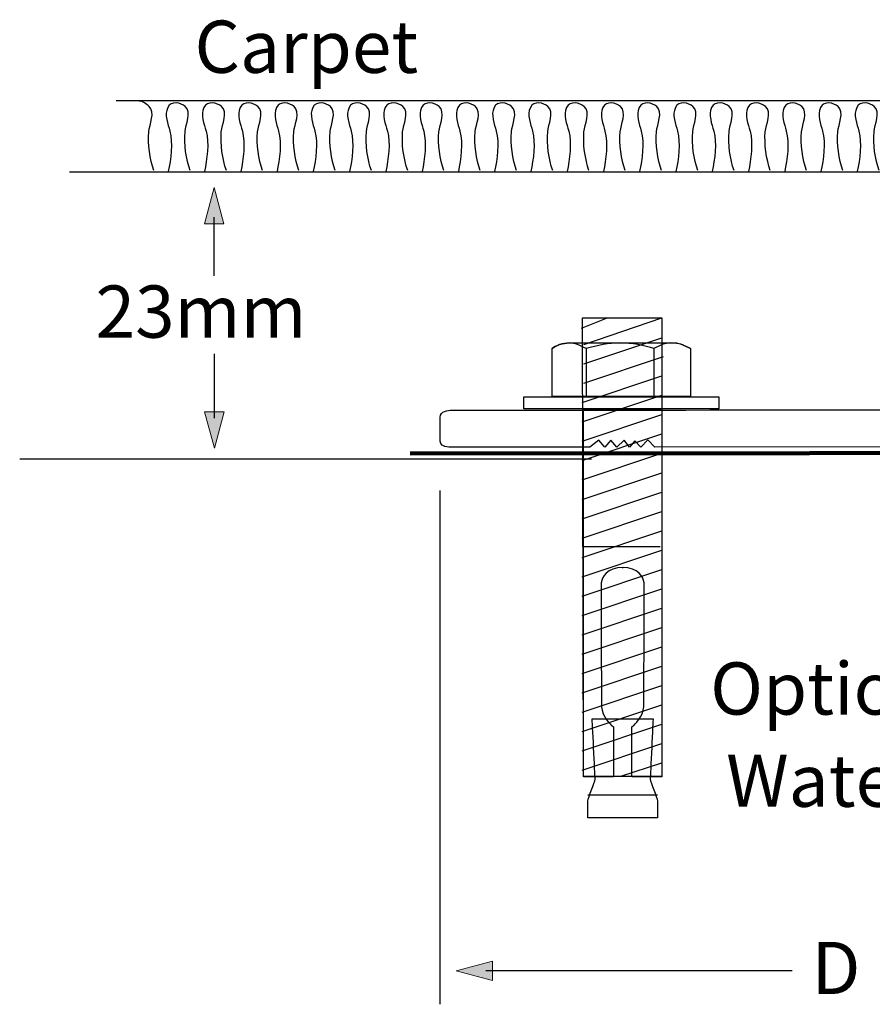
# Model space of a CAD drawing. Units: inches. Extents: x -214 to 38, y -111 to 82.
# Drawn here: x -214 to -144, y -90 to -8 of the extents above; entities that cross this region are included whole.
import ezdxf

# ---------------------------------------------------------------- set-up
doc = ezdxf.new("R2010")
doc.units = ezdxf.units.IN
doc.header["$MEASUREMENT"] = 0
for name, color, linetype in [('CARPET', 7, 'Continuous'), ('FLOOR', 7, 'Continuous'), ('sidemember', 7, 'Continuous'), ('text', 7, 'Continuous'), ('water gutter', 7, 'Continuous')]:
    doc.layers.add(name, color=color, linetype=linetype)

# ---------------------------------------------------------------- blocks, each defined once
blk = doc.blocks.new('block 13')
at = {"layer": 'sidemember', "color": 7, "lineweight": 25}
for points in [[(-167.749, -33.826), (-165.684, -33.003)], [(-167.675, -32.973), (-161.11, -32.973), (-161.11, -70.897), (-167.601, -70.897), (-167.675, -32.973)], [(-167.7, -39.979), (-161.11, -37.774)], [(-167.7, -41.579), (-161.11, -39.374)], [(-167.7, -43.179), (-161.11, -40.974)], [(-167.7, -44.779), (-161.11, -42.574)], [(-167.7, -46.379), (-161.11, -44.174)], [(-167.7, -47.978), (-161.11, -45.774)], [(-167.7, -49.578), (-161.11, -47.374)], [(-167.7, -51.178), (-161.11, -48.973)], [(-167.7, -52.778), (-161.11, -50.573)], [(-167.7, -54.377), (-161.11, -52.173)], [(-167.7, -55.977), (-161.11, -53.773)], [(-167.7, -57.577), (-161.11, -55.373)], [(-167.7, -59.177), (-161.11, -56.973)], [(-167.7, -60.777), (-161.11, -58.573)], [(-167.7, -62.377), (-161.11, -60.173)], [(-167.7, -63.977), (-161.11, -61.773)], [(-167.7, -65.577), (-161.11, -63.373)], [(-167.7, -67.177), (-161.11, -64.972)], [(-167.7, -68.777), (-161.11, -66.572)], [(-167.7, -70.376), (-161.11, -68.172)], [(-164.504, -70.868), (-161.11, -69.772)]]:
    blk.add_lwpolyline(points, dxfattribs=at)
blk = doc.blocks.new('block 12')
at = {"layer": 'sidemember', "color": 7, "lineweight": 25}
blk.add_lwpolyline([(-167.577, -35.178), (-161.11, -32.973)], dxfattribs=at)
at = {"layer": 'sidemember'}
blk.add_blockref('block 13', (0, 0), dxfattribs=at)
blk = doc.blocks.new('block 11')
at = {"layer": 'sidemember', "color": 7, "lineweight": 25}
for points in [[(-167.577, -36.778), (-161.11, -34.615)], [(-167.577, -38.378), (-160.987, -36.174)]]:
    blk.add_lwpolyline(points, dxfattribs=at)
at = {"layer": 'sidemember'}
blk.add_blockref('block 12', (0, 0), dxfattribs=at)
blk = doc.blocks.new('block 14')
at = {"layer": 'sidemember', "color": 7, "lineweight": 25}
blk.add_lwpolyline([(-167.226, -72.407), (-161.481, -72.407)], dxfattribs=at)
blk.add_open_spline([(-164.59, -66.131), (-164.59, -66.131), (-166.873, -66.136), (-166.873, -66.136), (-166.873, -66.136), (-166.638, -70.809), (-166.638, -71.103), (-166.638, -71.398), (-167.226, -72.574), (-167.226, -72.927), (-167.226, -73.279), (-167.226, -74.308), (-167.226, -74.308), (-167.226, -74.308), (-164.374, -74.308), (-164.374, -74.308), (-164.374, -74.308), (-164.333, -74.308), (-164.333, -74.308), (-164.333, -74.308), (-161.481, -74.308), (-161.481, -74.308), (-161.481, -74.308), (-161.481, -73.279), (-161.481, -72.927), (-161.481, -72.574), (-162.069, -71.398), (-162.069, -71.103), (-162.069, -70.809), (-161.834, -66.136), (-161.834, -66.136), (-161.834, -66.136), (-164.496, -66.131), (-164.496, -66.131), (-164.496, -66.131), (-164.59, -66.131), (-164.59, -66.131)], degree=3, knots=[0, 0, 0, 0, 1, 1, 1, 2, 2, 2, 3, 3, 3, 4, 4, 4, 5, 5, 5, 6, 6, 6, 7, 7, 7, 8, 8, 8, 9, 9, 9, 10, 10, 10, 11, 11, 11, 12, 12, 12, 12], dxfattribs=at)
blk = doc.blocks.new('block 15')
at = {"layer": 'sidemember', "color": 7, "lineweight": 25}
blk.add_lwpolyline([(-167.633, -51.887), (-161.259, -51.887)], dxfattribs=at)
blk.add_open_spline([(-164.391, -53.609), (-163.009, -53.609), (-162.639, -54.428), (-162.582, -54.879), (-162.573, -54.956), (-162.567, -55.281), (-162.565, -55.77), (-162.552, -58.153), (-162.61, -64.442), (-162.61, -65.121), (-162.61, -65.938), (-163.449, -66.672), (-163.449, -66.672), (-163.449, -66.672), (-163.59, -66.785), (-163.59, -66.785), (-163.59, -66.785), (-163.59, -70.926), (-163.59, -70.926), (-163.59, -70.926), (-161.113, -70.926), (-161.113, -70.926), (-161.113, -70.926), (-161.121, -40.498), (-161.121, -40.498), (-161.121, -40.498), (-161.189, -40.494), (-161.189, -40.494), (-161.189, -40.494), (-164.24, -40.496), (-164.24, -40.496), (-164.24, -40.496), (-164.467, -40.496), (-164.467, -40.496), (-164.467, -40.496), (-167.519, -40.494), (-167.519, -40.494), (-167.519, -40.494), (-167.586, -40.498), (-167.586, -40.498), (-167.586, -40.498), (-167.594, -70.926), (-167.594, -70.926), (-167.594, -70.926), (-165.117, -70.926), (-165.117, -70.926), (-165.117, -70.926), (-165.117, -66.785), (-165.117, -66.785), (-165.117, -66.785), (-165.258, -66.672), (-165.258, -66.672), (-165.258, -66.672), (-166.096, -65.938), (-166.096, -65.121), (-166.096, -64.442), (-166.155, -58.153), (-166.142, -55.77), (-166.14, -55.281), (-166.134, -54.956), (-166.125, -54.879), (-166.068, -54.428), (-165.699, -53.609), (-164.316, -53.609), (-164.316, -53.609), (-164.391, -53.609), (-164.391, -53.609)], degree=3, knots=[0, 0, 0, 0, 1, 1, 1, 2, 2, 2, 3, 3, 3, 4, 4, 4, 5, 5, 5, 6, 6, 6, 7, 7, 7, 8, 8, 8, 9, 9, 9, 10, 10, 10, 11, 11, 11, 12, 12, 12, 13, 13, 13, 14, 14, 14, 15, 15, 15, 16, 16, 16, 17, 17, 17, 18, 18, 18, 19, 19, 19, 20, 20, 20, 21, 21, 21, 22, 22, 22, 22], dxfattribs=at)
blk = doc.blocks.new('block 17')
at = {"layer": 'sidemember', "color": 7, "lineweight": 25}
for points in [[(-167.378, -35.509), (-167.378, -39.476)], [(-161.777, -35.509), (-161.777, -39.476)]]:
    blk.add_lwpolyline(points, dxfattribs=at)
for points in [[(-167.378, -35.509), (-167.845, -35.275), (-168.311, -35.042), (-168.778, -35.042), (-169.245, -35.042), (-169.945, -35.275), (-170.178, -35.509)], [(-161.777, -35.509), (-162.477, -35.275), (-163.644, -35.042), (-164.578, -35.042), (-165.511, -35.042), (-166.445, -35.275), (-167.378, -35.509)], [(-158.744, -35.509), (-159.21, -35.275), (-159.677, -35.042), (-160.377, -35.042), (-160.844, -35.042), (-161.311, -35.275), (-161.777, -35.509)]]:
    blk.add_open_spline(points, degree=3, knots=[0, 0, 0, 0, 1, 1, 1, 2, 2, 2, 2], dxfattribs=at)
blk = doc.blocks.new('block 16')
at = {"layer": 'sidemember', "color": 7, "lineweight": 25}
blk.add_open_spline([(-170.178, -35.509), (-170.178, -35.509), (-170.178, -39.476), (-170.178, -39.476), (-170.178, -39.476), (-158.744, -39.476), (-158.744, -39.476), (-158.744, -39.476), (-158.744, -35.509), (-158.744, -35.509), (-159.21, -35.275), (-159.677, -35.042), (-159.91, -35.042), (-159.91, -35.042), (-168.778, -35.042), (-168.778, -35.042), (-169.245, -35.042), (-169.945, -35.275), (-170.178, -35.509)], degree=3, knots=[0, 0, 0, 0, 1, 1, 1, 2, 2, 2, 3, 3, 3, 4, 4, 4, 5, 5, 5, 6, 6, 6, 6], dxfattribs=at)
at = {"layer": 'sidemember'}
blk.add_blockref('block 17', (0, 0), dxfattribs=at)
blk = doc.blocks.new('block 10')
at = {"layer": 'sidemember', "color": 7, "lineweight": 25}
blk.add_lwpolyline([(-156.406, -40.494), (-172.516, -40.494), (-172.516, -39.494), (-156.406, -39.494), (-156.406, -40.494)], dxfattribs=at)
at = {"layer": 'sidemember'}
for name in ['block 11', 'block 16', 'block 15', 'block 14']:
    blk.add_blockref(name, (0, 0), dxfattribs=at)
blk = doc.blocks.new('block 19')
at = {"layer": 'water gutter', "color": 7, "lineweight": 18}
for points in [[(-112.29, -54.103), (-107.536, -51.251)], [(-111.696, -55.167), (-106.942, -52.314)]]:
    blk.add_lwpolyline(points, dxfattribs=at)
at = {"layer": 'water gutter', "lineweight": 0}
blk.add_lwpolyline([(-106.959, -52.285), (-111.604, -55.075), (-112.233, -54.027), (-107.589, -51.237), (-106.959, -52.285)], dxfattribs=at)
blk = doc.blocks.new('block 20')
at = {"layer": 'water gutter', "color": 7, "lineweight": 18}
for points in [[(-108.464, -69.244), (-103.71, -66.392)], [(-107.869, -70.308), (-103.115, -67.455)]]:
    blk.add_lwpolyline(points, dxfattribs=at)
at = {"layer": 'water gutter', "lineweight": 0}
blk.add_lwpolyline([(-103.133, -67.426), (-107.777, -70.215), (-108.406, -69.168), (-103.762, -66.378), (-103.133, -67.426)], dxfattribs=at)
blk = doc.blocks.new('block 21')
at = {"layer": 'water gutter', "lineweight": 0}
blk.add_lwpolyline([(-95.496, -56.037), (-90.851, -58.826), (-90.222, -57.778), (-94.866, -54.989), (-95.496, -56.037)], dxfattribs=at)
at = {"layer": 'water gutter', "color": 7, "lineweight": 18}
for points in [[(-90.164, -57.855), (-94.919, -55.002)], [(-90.758, -58.919), (-95.514, -56.066)]]:
    blk.add_lwpolyline(points, dxfattribs=at)
blk = doc.blocks.new('block 22')
at = {"layer": 'water gutter', "lineweight": 0}
blk.add_lwpolyline([(-98.824, -71.428), (-94.179, -74.217), (-93.549, -73.17), (-98.194, -70.38), (-98.824, -71.428)], dxfattribs=at)
at = {"layer": 'water gutter', "color": 7, "lineweight": 18}
for points in [[(-93.492, -73.246), (-98.247, -70.394)], [(-94.086, -74.309), (-98.842, -71.457)]]:
    blk.add_lwpolyline(points, dxfattribs=at)
blk = doc.blocks.new('block 18')
at = {"layer": 'water gutter', "color": 7, "lineweight": 120}
blk.add_open_spline([(-181.921, -44.18), (-181.921, -44.18), (-115.839, -44.145), (-115.839, -44.145), (-112.135, -44.145), (-111.347, -44.498), (-110.153, -48.562), (-110.153, -48.562), (-104.955, -81.441), (-101.15, -81.441), (-97.346, -81.441), (-90.967, -48.562), (-90.967, -48.562), (-89.775, -44.498), (-88.986, -44.145), (-85.282, -44.145), (-85.282, -44.145), (-20.869, -44.18), (-20.869, -44.18)], degree=3, knots=[0, 0, 0, 0, 1, 1, 1, 2, 2, 2, 3, 3, 3, 4, 4, 4, 5, 5, 5, 6, 6, 6, 6], dxfattribs=at)
at = {"layer": 'water gutter'}
for name in ['block 19', 'block 21', 'block 20', 'block 22']:
    blk.add_blockref(name, (0, 0), dxfattribs=at)
blk = doc.blocks.new('block 23')
at = {"layer": 'water gutter', "color": 7, "char_height": 4.318, "attachment_point": 7}
for s, insert in [('\\fHelvetica 45 Light|b0|i0|c0|p34;\\W1;Optional BFG^C', (-157.112, -65.777)), ('\\fHelvetica 45 Light|b0|i0|c0|p34;\\W1; Water Gutter', (-157.112, -73.397))]:
    blk.add_mtext(s, dxfattribs=dict(at, insert=insert))
blk = doc.blocks.new('block 43')
at = {"layer": 'CARPET', "color": 7, "lineweight": 25}
blk.add_lwpolyline([(-210.117, -20.897), (-112.487, -20.897), (-112.487, -15.022), (-206.263, -15.022)], dxfattribs=at)
for points, knots in [([(-203.138, -20.802), (-203.468, -19.831), (-203.651, -18.615), (-203.555, -17.586), (-203.498, -16.976), (-202.988, -15.978), (-203.535, -15.496), (-203.728, -15.326), (-204.052, -15.043), (-204.354, -15.048)], [0, 0, 0, 0, 1, 1, 1, 2, 2, 2, 3, 3, 3, 3]), ([(-200.138, -20.802), (-200.468, -19.831), (-200.651, -18.615), (-200.555, -17.586), (-200.498, -16.976), (-199.988, -15.978), (-200.535, -15.496), (-200.895, -15.178), (-201.705, -14.992), (-201.99, -15.585), (-202.284, -16.198), (-201.973, -16.928), (-201.814, -17.525), (-201.548, -18.521), (-201.732, -19.886), (-201.946, -20.879)], [0, 0, 0, 0, 1, 1, 1, 2, 2, 2, 3, 3, 3, 4, 4, 4, 5, 5, 5, 5]), ([(-197.138, -20.802), (-197.468, -19.831), (-197.651, -18.615), (-197.555, -17.586), (-197.498, -16.976), (-196.988, -15.978), (-197.535, -15.496), (-197.895, -15.178), (-198.705, -14.992), (-198.99, -15.585), (-199.284, -16.198), (-198.973, -16.928), (-198.814, -17.525), (-198.548, -18.521), (-198.732, -19.886), (-198.946, -20.879)], [0, 0, 0, 0, 1, 1, 1, 2, 2, 2, 3, 3, 3, 4, 4, 4, 5, 5, 5, 5]), ([(-194.138, -20.802), (-194.468, -19.831), (-194.651, -18.615), (-194.555, -17.586), (-194.498, -16.976), (-193.988, -15.978), (-194.535, -15.496), (-194.895, -15.178), (-195.705, -14.992), (-195.99, -15.585), (-196.284, -16.198), (-195.973, -16.928), (-195.814, -17.525), (-195.548, -18.521), (-195.732, -19.886), (-195.946, -20.879)], [0, 0, 0, 0, 1, 1, 1, 2, 2, 2, 3, 3, 3, 4, 4, 4, 5, 5, 5, 5]), ([(-191.138, -20.802), (-191.468, -19.831), (-191.651, -18.615), (-191.555, -17.586), (-191.498, -16.976), (-190.988, -15.978), (-191.535, -15.496), (-191.895, -15.178), (-192.706, -14.992), (-192.99, -15.585), (-193.284, -16.198), (-192.973, -16.928), (-192.814, -17.525), (-192.548, -18.521), (-192.732, -19.886), (-192.946, -20.879)], [0, 0, 0, 0, 1, 1, 1, 2, 2, 2, 3, 3, 3, 4, 4, 4, 5, 5, 5, 5]), ([(-188.138, -20.802), (-188.468, -19.831), (-188.651, -18.615), (-188.555, -17.586), (-188.498, -16.976), (-187.988, -15.978), (-188.535, -15.496), (-188.895, -15.178), (-189.706, -14.992), (-189.99, -15.585), (-190.284, -16.198), (-189.973, -16.928), (-189.814, -17.525), (-189.548, -18.521), (-189.732, -19.886), (-189.946, -20.879)], [0, 0, 0, 0, 1, 1, 1, 2, 2, 2, 3, 3, 3, 4, 4, 4, 5, 5, 5, 5]), ([(-185.138, -20.802), (-185.468, -19.831), (-185.651, -18.615), (-185.555, -17.586), (-185.498, -16.976), (-184.988, -15.978), (-185.535, -15.496), (-185.895, -15.178), (-186.706, -14.992), (-186.99, -15.585), (-187.284, -16.198), (-186.973, -16.928), (-186.814, -17.525), (-186.548, -18.521), (-186.732, -19.886), (-186.946, -20.879)], [0, 0, 0, 0, 1, 1, 1, 2, 2, 2, 3, 3, 3, 4, 4, 4, 5, 5, 5, 5]), ([(-182.138, -20.802), (-182.468, -19.831), (-182.651, -18.615), (-182.555, -17.586), (-182.498, -16.976), (-181.988, -15.978), (-182.535, -15.496), (-182.895, -15.178), (-183.706, -14.992), (-183.99, -15.585), (-184.284, -16.198), (-183.973, -16.928), (-183.814, -17.525), (-183.548, -18.521), (-183.732, -19.886), (-183.946, -20.879)], [0, 0, 0, 0, 1, 1, 1, 2, 2, 2, 3, 3, 3, 4, 4, 4, 5, 5, 5, 5]), ([(-179.138, -20.802), (-179.468, -19.831), (-179.651, -18.615), (-179.555, -17.586), (-179.498, -16.976), (-178.989, -15.978), (-179.535, -15.496), (-179.895, -15.178), (-180.706, -14.992), (-180.99, -15.585), (-181.284, -16.198), (-180.973, -16.928), (-180.814, -17.525), (-180.548, -18.521), (-180.732, -19.886), (-180.946, -20.879)], [0, 0, 0, 0, 1, 1, 1, 2, 2, 2, 3, 3, 3, 4, 4, 4, 5, 5, 5, 5]), ([(-176.138, -20.802), (-176.468, -19.831), (-176.651, -18.615), (-176.555, -17.586), (-176.498, -16.976), (-175.989, -15.978), (-176.535, -15.496), (-176.895, -15.178), (-177.706, -14.992), (-177.99, -15.585), (-178.284, -16.198), (-177.973, -16.928), (-177.814, -17.525), (-177.548, -18.521), (-177.732, -19.886), (-177.946, -20.879)], [0, 0, 0, 0, 1, 1, 1, 2, 2, 2, 3, 3, 3, 4, 4, 4, 5, 5, 5, 5]), ([(-173.138, -20.802), (-173.468, -19.831), (-173.651, -18.615), (-173.555, -17.586), (-173.498, -16.976), (-172.989, -15.978), (-173.535, -15.496), (-173.895, -15.178), (-174.706, -14.992), (-174.99, -15.585), (-175.284, -16.198), (-174.973, -16.928), (-174.814, -17.525), (-174.548, -18.521), (-174.732, -19.886), (-174.946, -20.879)], [0, 0, 0, 0, 1, 1, 1, 2, 2, 2, 3, 3, 3, 4, 4, 4, 5, 5, 5, 5]), ([(-170.138, -20.802), (-170.468, -19.831), (-170.651, -18.615), (-170.555, -17.586), (-170.498, -16.976), (-169.989, -15.978), (-170.535, -15.496), (-170.895, -15.178), (-171.706, -14.992), (-171.99, -15.585), (-172.284, -16.198), (-171.973, -16.928), (-171.814, -17.525), (-171.548, -18.521), (-171.732, -19.886), (-171.946, -20.879)], [0, 0, 0, 0, 1, 1, 1, 2, 2, 2, 3, 3, 3, 4, 4, 4, 5, 5, 5, 5]), ([(-167.138, -20.802), (-167.468, -19.831), (-167.651, -18.615), (-167.555, -17.586), (-167.498, -16.976), (-166.989, -15.978), (-167.535, -15.496), (-167.895, -15.178), (-168.706, -14.992), (-168.99, -15.585), (-169.284, -16.198), (-168.973, -16.928), (-168.814, -17.525), (-168.548, -18.521), (-168.732, -19.886), (-168.946, -20.879)], [0, 0, 0, 0, 1, 1, 1, 2, 2, 2, 3, 3, 3, 4, 4, 4, 5, 5, 5, 5]), ([(-164.138, -20.802), (-164.468, -19.831), (-164.651, -18.615), (-164.555, -17.586), (-164.498, -16.976), (-163.989, -15.978), (-164.535, -15.496), (-164.895, -15.178), (-165.706, -14.992), (-165.99, -15.585), (-166.284, -16.198), (-165.973, -16.928), (-165.814, -17.525), (-165.548, -18.521), (-165.732, -19.886), (-165.946, -20.879)], [0, 0, 0, 0, 1, 1, 1, 2, 2, 2, 3, 3, 3, 4, 4, 4, 5, 5, 5, 5]), ([(-161.138, -20.802), (-161.468, -19.831), (-161.651, -18.615), (-161.555, -17.586), (-161.498, -16.976), (-160.989, -15.978), (-161.535, -15.496), (-161.895, -15.178), (-162.706, -14.992), (-162.99, -15.585), (-163.284, -16.198), (-162.973, -16.928), (-162.814, -17.525), (-162.548, -18.521), (-162.732, -19.886), (-162.946, -20.879)], [0, 0, 0, 0, 1, 1, 1, 2, 2, 2, 3, 3, 3, 4, 4, 4, 5, 5, 5, 5]), ([(-158.138, -20.802), (-158.468, -19.831), (-158.651, -18.615), (-158.555, -17.586), (-158.498, -16.976), (-157.989, -15.978), (-158.535, -15.496), (-158.895, -15.178), (-159.706, -14.992), (-159.99, -15.585), (-160.284, -16.198), (-159.973, -16.928), (-159.814, -17.525), (-159.548, -18.521), (-159.732, -19.886), (-159.946, -20.879)], [0, 0, 0, 0, 1, 1, 1, 2, 2, 2, 3, 3, 3, 4, 4, 4, 5, 5, 5, 5]), ([(-155.138, -20.802), (-155.468, -19.831), (-155.651, -18.615), (-155.555, -17.586), (-155.498, -16.976), (-154.989, -15.978), (-155.535, -15.496), (-155.895, -15.178), (-156.706, -14.992), (-156.99, -15.585), (-157.284, -16.198), (-156.973, -16.928), (-156.814, -17.525), (-156.548, -18.521), (-156.732, -19.886), (-156.946, -20.879)], [0, 0, 0, 0, 1, 1, 1, 2, 2, 2, 3, 3, 3, 4, 4, 4, 5, 5, 5, 5]), ([(-152.138, -20.802), (-152.468, -19.831), (-152.651, -18.615), (-152.555, -17.586), (-152.498, -16.976), (-151.989, -15.978), (-152.535, -15.496), (-152.895, -15.178), (-153.706, -14.992), (-153.99, -15.585), (-154.284, -16.198), (-153.973, -16.928), (-153.814, -17.525), (-153.548, -18.521), (-153.732, -19.886), (-153.946, -20.879)], [0, 0, 0, 0, 1, 1, 1, 2, 2, 2, 3, 3, 3, 4, 4, 4, 5, 5, 5, 5]), ([(-149.138, -20.802), (-149.468, -19.831), (-149.651, -18.615), (-149.555, -17.586), (-149.498, -16.976), (-148.989, -15.978), (-149.535, -15.496), (-149.895, -15.178), (-150.706, -14.992), (-150.99, -15.585), (-151.284, -16.198), (-150.973, -16.928), (-150.814, -17.525), (-150.548, -18.521), (-150.732, -19.886), (-150.946, -20.879)], [0, 0, 0, 0, 1, 1, 1, 2, 2, 2, 3, 3, 3, 4, 4, 4, 5, 5, 5, 5]), ([(-146.138, -20.802), (-146.468, -19.831), (-146.651, -18.615), (-146.555, -17.586), (-146.497, -16.976), (-145.989, -15.978), (-146.535, -15.496), (-146.895, -15.178), (-147.706, -14.992), (-147.99, -15.585), (-148.284, -16.198), (-147.973, -16.928), (-147.814, -17.525), (-147.548, -18.521), (-147.732, -19.886), (-147.946, -20.879)], [0, 0, 0, 0, 1, 1, 1, 2, 2, 2, 3, 3, 3, 4, 4, 4, 5, 5, 5, 5]), ([(-143.138, -20.802), (-143.468, -19.831), (-143.651, -18.615), (-143.555, -17.586), (-143.497, -16.976), (-142.989, -15.978), (-143.535, -15.496), (-143.895, -15.178), (-144.706, -14.992), (-144.99, -15.585), (-145.284, -16.198), (-144.973, -16.928), (-144.814, -17.525), (-144.548, -18.521), (-144.732, -19.886), (-144.946, -20.879)], [0, 0, 0, 0, 1, 1, 1, 2, 2, 2, 3, 3, 3, 4, 4, 4, 5, 5, 5, 5]), ([(-140.138, -20.802), (-140.468, -19.831), (-140.651, -18.615), (-140.555, -17.586), (-140.497, -16.976), (-139.989, -15.978), (-140.535, -15.496), (-140.895, -15.178), (-141.706, -14.992), (-141.99, -15.585), (-142.284, -16.198), (-141.973, -16.928), (-141.814, -17.525), (-141.548, -18.521), (-141.732, -19.886), (-141.946, -20.879)], [0, 0, 0, 0, 1, 1, 1, 2, 2, 2, 3, 3, 3, 4, 4, 4, 5, 5, 5, 5]), ([(-137.138, -20.802), (-137.468, -19.831), (-137.651, -18.615), (-137.555, -17.586), (-137.497, -16.976), (-136.989, -15.978), (-137.535, -15.496), (-137.895, -15.178), (-138.706, -14.992), (-138.99, -15.585), (-139.284, -16.198), (-138.973, -16.928), (-138.814, -17.525), (-138.548, -18.521), (-138.732, -19.886), (-138.946, -20.879)], [0, 0, 0, 0, 1, 1, 1, 2, 2, 2, 3, 3, 3, 4, 4, 4, 5, 5, 5, 5]), ([(-134.138, -20.802), (-134.468, -19.831), (-134.651, -18.615), (-134.555, -17.586), (-134.497, -16.976), (-133.989, -15.978), (-134.535, -15.496), (-134.895, -15.178), (-135.706, -14.992), (-135.99, -15.585), (-136.284, -16.198), (-135.973, -16.928), (-135.814, -17.525), (-135.548, -18.521), (-135.732, -19.886), (-135.946, -20.879)], [0, 0, 0, 0, 1, 1, 1, 2, 2, 2, 3, 3, 3, 4, 4, 4, 5, 5, 5, 5]), ([(-131.138, -20.802), (-131.468, -19.831), (-131.651, -18.615), (-131.555, -17.586), (-131.497, -16.976), (-130.989, -15.978), (-131.535, -15.496), (-131.895, -15.178), (-132.706, -14.992), (-132.99, -15.585), (-133.284, -16.198), (-132.973, -16.928), (-132.814, -17.525), (-132.548, -18.521), (-132.732, -19.886), (-132.946, -20.879)], [0, 0, 0, 0, 1, 1, 1, 2, 2, 2, 3, 3, 3, 4, 4, 4, 5, 5, 5, 5]), ([(-128.138, -20.802), (-128.468, -19.831), (-128.651, -18.615), (-128.555, -17.586), (-128.497, -16.976), (-127.989, -15.978), (-128.535, -15.496), (-128.895, -15.178), (-129.706, -14.992), (-129.99, -15.585), (-130.284, -16.198), (-129.973, -16.928), (-129.814, -17.525), (-129.548, -18.521), (-129.732, -19.886), (-129.946, -20.879)], [0, 0, 0, 0, 1, 1, 1, 2, 2, 2, 3, 3, 3, 4, 4, 4, 5, 5, 5, 5]), ([(-125.138, -20.802), (-125.468, -19.831), (-125.652, -18.615), (-125.555, -17.586), (-125.498, -16.976), (-124.989, -15.978), (-125.535, -15.496), (-125.895, -15.178), (-126.706, -14.992), (-126.99, -15.585), (-127.284, -16.198), (-126.973, -16.928), (-126.814, -17.525), (-126.548, -18.521), (-126.732, -19.886), (-126.946, -20.879)], [0, 0, 0, 0, 1, 1, 1, 2, 2, 2, 3, 3, 3, 4, 4, 4, 5, 5, 5, 5]), ([(-122.138, -20.802), (-122.468, -19.831), (-122.652, -18.615), (-122.555, -17.586), (-122.498, -16.976), (-121.989, -15.978), (-122.535, -15.496), (-122.895, -15.178), (-123.706, -14.992), (-123.99, -15.585), (-124.284, -16.198), (-123.973, -16.928), (-123.814, -17.525), (-123.548, -18.521), (-123.732, -19.886), (-123.946, -20.879)], [0, 0, 0, 0, 1, 1, 1, 2, 2, 2, 3, 3, 3, 4, 4, 4, 5, 5, 5, 5]), ([(-119.138, -20.802), (-119.468, -19.831), (-119.652, -18.615), (-119.555, -17.586), (-119.498, -16.976), (-118.989, -15.978), (-119.535, -15.496), (-119.895, -15.178), (-120.706, -14.992), (-120.99, -15.585), (-121.284, -16.198), (-120.973, -16.928), (-120.814, -17.525), (-120.548, -18.521), (-120.732, -19.886), (-120.946, -20.879)], [0, 0, 0, 0, 1, 1, 1, 2, 2, 2, 3, 3, 3, 4, 4, 4, 5, 5, 5, 5]), ([(-116.493, -20.846), (-116.823, -19.875), (-117.006, -18.659), (-116.909, -17.63), (-116.852, -17.02), (-116.343, -16.022), (-116.889, -15.54), (-117.25, -15.223), (-118.06, -15.036), (-118.344, -15.629), (-118.639, -16.242), (-118.327, -16.972), (-118.168, -17.569), (-117.902, -18.565), (-118.086, -19.931), (-118.3, -20.923)], [0, 0, 0, 0, 1, 1, 1, 2, 2, 2, 3, 3, 3, 4, 4, 4, 5, 5, 5, 5]), ([(-113.98, -20.779), (-114.309, -19.807), (-114.493, -18.591), (-114.396, -17.563), (-114.339, -16.952), (-113.83, -15.955), (-114.376, -15.473), (-114.737, -15.155), (-115.547, -14.969), (-115.831, -15.561), (-116.125, -16.174), (-115.814, -16.904), (-115.655, -17.501), (-115.389, -18.497), (-115.573, -19.863), (-115.787, -20.855)], [0, 0, 0, 0, 1, 1, 1, 2, 2, 2, 3, 3, 3, 4, 4, 4, 5, 5, 5, 5])]:
    blk.add_open_spline(points, degree=3, knots=knots, dxfattribs=at)
blk = doc.blocks.new('block 51')
at = {"layer": 'text'}
h = blk.add_hatch(color=7, dxfattribs=at)
h.dxf.hatch_style = 2
h.paths.add_polyline_path([(-198.936, -40.73), (-198.129, -43.741), (-197.322, -40.73)])
at = {"layer": 'text', "color": 7, "lineweight": 25}
blk.add_lwpolyline([(-198.139, -35.941), (-198.139, -41.28)], dxfattribs=at)
at = {"layer": 'text', "lineweight": 0}
blk.add_lwpolyline([(-198.936, -40.73), (-198.129, -43.741), (-197.322, -40.73), (-198.936, -40.73)], dxfattribs=at)
blk = doc.blocks.new('block 52')
at = {"layer": 'text'}
h = blk.add_hatch(color=7, dxfattribs=at)
h.dxf.hatch_style = 2
h.paths.add_polyline_path([(-197.342, -25.199), (-198.149, -22.187), (-198.956, -25.199)])
at = {"layer": 'text', "lineweight": 0}
blk.add_lwpolyline([(-197.342, -25.199), (-198.149, -22.187), (-198.956, -25.199), (-197.342, -25.199)], dxfattribs=at)
at = {"layer": 'text', "color": 7, "lineweight": 25}
blk.add_lwpolyline([(-198.139, -29.496), (-198.139, -24.648)], dxfattribs=at)
blk = doc.blocks.new('block 54')
at = {"layer": 'text'}
h = blk.add_hatch(color=7, dxfattribs=at)
h.dxf.hatch_style = 2
h.paths.add_polyline_path([(-175.11, -86.152), (-178.121, -86.958), (-175.11, -87.766)])
at = {"layer": 'text', "lineweight": 0}
blk.add_lwpolyline([(-175.11, -86.152), (-178.121, -86.958), (-175.11, -87.766), (-175.11, -86.152)], dxfattribs=at)
at = {"layer": 'text', "color": 7, "lineweight": 25}
blk.add_lwpolyline([(-150.324, -86.948), (-175.66, -86.948)], dxfattribs=at)
blk = doc.blocks.new('block 57')
at = {"layer": 'text', "color": 7, "insert": (-148.732, -88.882), "char_height": 4.318, "attachment_point": 7}
blk.add_mtext('\\fHelvetica 55 Roman|b0|i0|c0|p34;\\W1;D', dxfattribs=at)

msp = doc.modelspace()

# ---------------------------------------------------------------- linework, layer by layer
at = {"layer": 'FLOOR', "color": 7, "lineweight": 25}
msp.add_lwpolyline([(-214.236, -44.634), (-166.921, -44.634)], dxfattribs=at)
at = {"layer": 'sidemember', "color": 7, "lineweight": 25}
msp.add_open_spline([(-122.253, -43.608), (-117.944, -43.608), (-115.622, -41.61), (-113.44, -39.222), (-113.44, -39.222), (-113.44, -38.639), (-113.44, -38.639), (-113.44, -38.639), (-115.735, -38.639), (-115.735, -38.639), (-117.32, -40.446), (-119.647, -41.587), (-122.24, -41.587), (-127.017, -41.587), (-130.89, -37.715), (-130.89, -32.937), (-130.89, -28.16), (-127.017, -24.288), (-122.24, -24.288), (-119.575, -24.288), (-117.191, -25.493), (-115.605, -27.389), (-115.605, -27.389), (-113.44, -27.389), (-113.44, -27.389), (-113.44, -27.389), (-113.358, -24.403), (-113.358, -24.403), (-113.358, -24.403), (-112.487, -24.154), (-112.487, -24.154), (-112.487, -24.154), (-112.487, -20.993), (-112.487, -20.993), (-112.487, -20.993), (-113.739, -20.993), (-113.739, -20.993), (-113.739, -20.993), (-138.831, -20.993), (-138.831, -20.993), (-138.831, -20.993), (-140.098, -20.993), (-140.098, -20.993), (-140.098, -20.993), (-140.107, -24.311), (-140.107, -24.311), (-140.107, -24.311), (-135.16, -24.311), (-135.16, -24.311), (-134.662, -24.311), (-132.97, -24.61), (-132.709, -26.077), (-132.541, -26.678), (-132.854, -27.42), (-132.854, -27.42), (-133.71, -29.066), (-134.193, -30.936), (-134.193, -32.919), (-134.193, -32.919), (-134.193, -39.544), (-134.193, -39.544), (-134.193, -39.544), (-134.103, -40.563), (-135.212, -40.563), (-136.321, -40.563), (-178.126, -40.616), (-178.47, -40.616), (-178.814, -40.616), (-179.438, -40.661), (-179.438, -41.183), (-179.438, -41.704), (-179.438, -42.894), (-179.438, -43.164), (-179.438, -43.434), (-179.264, -43.651), (-178.72, -43.651), (-178.177, -43.651), (-167.062, -43.651), (-167.062, -43.651), (-167.062, -43.651), (-166.333, -43.073), (-166.333, -43.073), (-166.333, -43.073), (-165.832, -43.651), (-165.832, -43.651), (-165.832, -43.651), (-165.331, -43.073), (-165.331, -43.073), (-165.331, -43.073), (-164.83, -43.651), (-164.83, -43.651), (-164.83, -43.651), (-164.238, -43.073), (-164.238, -43.073), (-164.238, -43.073), (-163.783, -43.651), (-163.783, -43.651), (-163.783, -43.651), (-163.35, -43.141), (-163.35, -43.141), (-163.35, -43.141), (-162.849, -43.651), (-162.849, -43.651), (-162.849, -43.651), (-162.28, -43.05), (-162.28, -43.05), (-162.28, -43.05), (-161.69, -43.651), (-161.69, -43.651), (-161.69, -43.651), (-122.253, -43.608), (-122.253, -43.608)], degree=3, knots=[0, 0, 0, 0, 1, 1, 1, 2, 2, 2, 3, 3, 3, 4, 4, 4, 5, 5, 5, 6, 6, 6, 7, 7, 7, 8, 8, 8, 9, 9, 9, 10, 10, 10, 11, 11, 11, 12, 12, 12, 13, 13, 13, 14, 14, 14, 15, 15, 15, 16, 16, 16, 17, 17, 17, 18, 18, 18, 19, 19, 19, 20, 20, 20, 21, 21, 21, 22, 22, 22, 23, 23, 23, 24, 24, 24, 25, 25, 25, 26, 26, 26, 27, 27, 27, 28, 28, 28, 29, 29, 29, 30, 30, 30, 31, 31, 31, 32, 32, 32, 33, 33, 33, 34, 34, 34, 35, 35, 35, 36, 36, 36, 37, 37, 37, 37], dxfattribs=at)
at = {"layer": 'text', "color": 7, "lineweight": 25}
msp.add_lwpolyline([(-179.481, -47.243), (-179.481, -89.728)], dxfattribs=at)

# ---------------------------------------------------------------- block references
at = {"layer": 'CARPET'}
msp.add_blockref('block 43', (0, 0), dxfattribs=at)
at = {"layer": 'sidemember'}
msp.add_blockref('block 10', (0, 0), dxfattribs=at)
at = {"layer": 'text'}
for name in ['block 52', 'block 51', 'block 57', 'block 54']:
    msp.add_blockref(name, (0, 0), dxfattribs=at)
at = {"layer": 'water gutter'}
for name in ['block 18', 'block 23']:
    msp.add_blockref(name, (0, 0), dxfattribs=at)

# ---------------------------------------------------------------- texts
at = {"layer": 'text', "color": 7, "char_height": 4.318, "attachment_point": 7}
for s, insert in [('\\fHelvetica 45 Light|b0|i0|c0|p34;\\W1;Carpet', (-199.768, -12.716)), ('\\fHelvetica 55 Roman|b0|i0|c0|p34;\\W1;23mm ', (-207.959, -34.614))]:
    msp.add_mtext(s, dxfattribs=dict(at, insert=insert))

doc.saveas('drawing.dxf')
